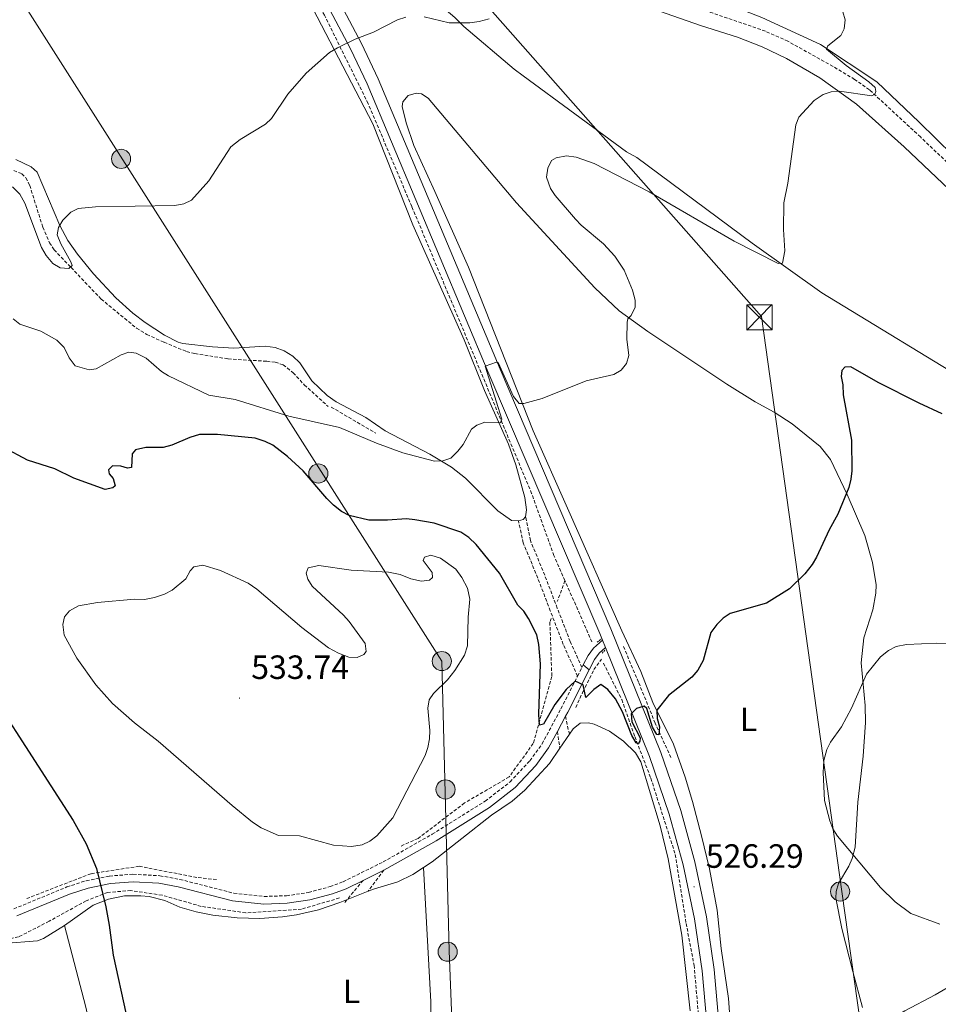
# Model space of a CAD drawing. Units: metres. Extents: x 640724 to 645240, y 4727157 to 4730219.
# Drawn here: x 643052 to 643325, y 4728280 to 4728573 of the extents above; entities that cross this region are included whole.
import ezdxf
from ezdxf.enums import TextEntityAlignment as Align

# ---------------------------------------------------------------- set-up
doc = ezdxf.new("R2010")
doc.units = ezdxf.units.M
doc.header["$MEASUREMENT"] = 0
doc.linetypes.add('TRAZOS', pattern=[0.75, 0.5, -0.25])
doc.linetypes.add('TRAZOSX2', pattern=[1.5, 1, -0.5])
for name, color, linetype, lineweight in [('Carátula', 7, 'Continuous', 5), ('Level 11', 142, 'Continuous', 13), ('Level 21', 1, 'TRAZOS', 0), ('Level 32', 252, 'Continuous', 0), ('Level 36', 92, 'Continuous', 0), ('Level 37', 92, 'Continuous', 0), ('Level 4', 36, 'Continuous', 30), ('Level 41', 39, 'Continuous', 0), ('Level 5', 36, 'Continuous', 0), ('Level 54', 13, 'Continuous', 0), ('Level 7', 19, 'Continuous', 0)]:
    doc.layers.add(name, color=color, linetype=linetype, lineweight=lineweight)
doc.styles.add('Arial', font='ARIAL.TTF', dxfattribs={"height": 0.2})

# ---------------------------------------------------------------- blocks, each defined once
blk = doc.blocks.new('5PELE')
at = {"layer": 'Carátula', "linetype": 'Continuous', "lineweight": 5}
h = blk.add_hatch(color=9, dxfattribs=at)
edge = h.paths.add_edge_path()
edge.add_arc((0, 0.01), 2.85, 359.999, 719.999)
at = {"layer": 'Carátula', "color": 252, "linetype": 'Continuous', "lineweight": 5}
blk.add_circle((0, 0.01, 0), 2.85, dxfattribs=at)
blk = doc.blocks.new('5TME')
at = {"layer": 'Carátula', "color": 250, "linetype": 'Continuous', "lineweight": 5}
for p, q in [((-3.74, 3.74), (3.75, -3.76)), ((3.72, 3.78), (-3.71, -3.8))]:
    blk.add_line(p, q, dxfattribs=at)
at = {"layer": 'Carátula', "color": 250, "linetype": 'Continuous', "lineweight": 5, "flags": 128}
blk.add_lwpolyline([(-3.74, -3.76), (3.75, -3.76), (3.75, 3.74), (-3.74, 3.74), (-3.71, -3.8)], dxfattribs=at)
blk = doc.blocks.new('5PATER')
at = {"layer": 'Carátula', "linetype": 'Continuous', "lineweight": 5}
h = blk.add_hatch(color=250, dxfattribs=at)
edge = h.paths.add_edge_path()
edge.add_ellipse((0, 0), major_axis=(-1.33, -1.34), ratio=0.999422, start_angle=0, end_angle=360)

msp = doc.modelspace()

# ---------------------------------------------------------------- linework, layer by layer
at = {"layer": 'Level 11', "color": 142, "linetype": 'TRAZOSX2', "lineweight": 13}
for p, q in [((643144.29, 4728457.89, 519.68), (643157.56, 4728450.15, 520.01)), ((643213.92, 4728406.23, 524.53), (643211.65, 4728399.99, 524.77)), ((643221.97, 4728387.97, 525.01), (643213.92, 4728406.23, 524.53))]:
    msp.add_line(p, q, dxfattribs=at)
for points in [[(643339.68, 4728519.33, 521.61), (643319.81, 4728538.31, 520.43), (643304.59, 4728552.36, 520.01), (643300.19, 4728555.47, 519.91), (643293.76, 4728559.31, 519.69), (643280.35, 4728566.79, 518.72), (643273.65, 4728569.81, 518.21), (643213.39, 4728590.46, 514.31), (643160.63, 4728609.43, 512.53), (643154.84, 4728612.45, 512.53), (643152.46, 4728613.2, 512.12), (643150.02, 4728613.54, 511.65), (643147.06, 4728613.47, 511.64), (643140.56, 4728612.38, 511.64), (643136.61, 4728611.03, 511.55)], [(643168.33, 4728517.57, 517.88), (643155.31, 4728548.27, 516.34), (643142.31, 4728574.54, 514.09), (643130.43, 4728595.27, 512.39), (643123.19, 4728605.4, 510.5)], [(643049.79, 4728528.35, 513.4), (643052.17, 4728527.38, 513.48), (643053.41, 4728526.17, 513.55), (643054.51, 4728523.88, 513.72), (643058.43, 4728511.45, 514.44), (643060.45, 4728506.83, 514.67), (643061.79, 4728504.7, 514.79), (643066.84, 4728499.47, 515.19), (643075.8, 4728490.04, 516.68), (643086.35, 4728481.38, 517.64), (643089.42, 4728479.49, 517.88), (643094.56, 4728477.18, 518.11), (643101.25, 4728474.43, 518.18), (643103.67, 4728473.8, 518.18), (643113.6, 4728472.25, 518.03), (643125.12, 4728471.53, 518.03), (643127.62, 4728471.24, 517.86), (643130.02, 4728470.5, 517.61), (643133, 4728468.1, 517.67), (643136.29, 4728464.53, 517.88), (643143.42, 4728458.06, 518.18)], [(643213.92, 4728406.23, 524.53), (643210.64, 4728413.67, 524.33), (643204.01, 4728432.18, 522.88), (643191.29, 4728462.58, 520.01), (643168.33, 4728517.57, 517.88)], [(643209.83, 4728394.99, 524.97), (643209.43, 4728393.9, 525.01), (643210.02, 4728377.69, 525.01), (643204.49, 4728357.75, 525.18), (643197.29, 4728347.77, 525.96), (643184, 4728340.02, 527.48), (643170.16, 4728329.49, 529.05), (643165.06, 4728327.17, 529.42)], [(643245.47, 4728353.58, 525.4), (643240.79, 4728363.77, 525.01), (643235.83, 4728376.02, 525.01), (643231.15, 4728387.04, 525.01)], [(643217.19, 4728368.43, 525.01), (643219.25, 4728373.11, 525.01), (643222.56, 4728379.72, 525.01), (643224.76, 4728382.89, 525.01)], [(643225.4, 4728381.67, 525.01), (643230.83, 4728370.81, 525.01), (643234.73, 4728359.79, 525.01), (643239.49, 4728347.42, 525.32), (643246.79, 4728324.7, 526.01), (643250.01, 4728304.18, 526.01), (643252.38, 4728291.72, 525.68), (643254.41, 4728268.66, 525.11), (643255.43, 4728244.75, 524.58), (643255.26, 4728185.19, 522.62), (643256.6, 4728096.63, 520.01), (643257.96, 4728048.14, 519.44), (643259.98, 4727930.5, 515.06), (643260.83, 4727881.67, 514.77), (643261.51, 4727827.03, 514.37)], [(643146.76, 4728311.74, 529.06), (643135.44, 4728308.42, 528.77), (643118.86, 4728307.32, 528.22), (643105.6, 4728309.25, 527.58), (643094, 4728312.57, 526.73), (643084.61, 4728313.95, 525.9), (643077.7, 4728313.4, 525.18), (643071.35, 4728310.91, 524.47), (643060.3, 4728304.83, 523.7), (643051.18, 4728300.13, 522.99), (643031.02, 4728295.98, 521.94), (643021.12, 4728293.8, 521.45), (643011.73, 4728294.07, 520.92), (642999.3, 4728298.49, 520.56), (642982.44, 4728308.99, 520.01), (642956.47, 4728326.4, 519.23)], [(643110.18, 4728317.2, 528.15), (643104.28, 4728317.86, 527.86), (643087.12, 4728321.18, 526.44), (643072.72, 4728318.97, 524.76), (643053.64, 4728311.58, 523.1)]]:
    msp.add_polyline3d(points, dxfattribs=at)
at = {"layer": 'Level 21', "color": 1, "linetype": 'TRAZOS', "lineweight": 0}
for p, q in [((643223.49, 4728387.89, 525.01), (643224.73, 4728388.85, 525.01)), ((643225.83, 4728385.55, 525.01), (643224.94, 4728384.52, 525.01))]:
    msp.add_line(p, q, dxfattribs=at)
at = {"layer": 'Level 21', "color": 19, "linetype": 'Continuous', "lineweight": 13}
for p, q in [((643225.07, 4728388.5, 523.84), (643225.97, 4728386.28, 523.95)), ((643219.38, 4728381.12, 525.01), (643221.15, 4728379.64, 525.01))]:
    msp.add_line(p, q, dxfattribs=at)
at = {"layer": 'Level 21', "color": 19, "linetype": 'TRAZOSX2', "lineweight": 0}
for p, q in [((643217.68, 4728377.79, 525.01), (643218.98, 4728380.34, 525.01)), ((643218.98, 4728380.34, 525.01), (643219.38, 4728381.12, 524.83)), ((643214.1, 4728365.85, 525.89), (643215.23, 4728360.51, 525.05)), ((643211.66, 4728361.33, 526.11), (643212.43, 4728356.36, 525.18)), ((643159.97, 4728320.05, 528.78), (643155.32, 4728313.77, 528.95)), ((643153.79, 4728316.99, 528.65), (643148.18, 4728310.21, 528.98))]:
    msp.add_line(p, q, dxfattribs=at)
at = {"layer": 'Level 21', "color": 19, "linetype": 'Continuous', "lineweight": 0}
for p, q in [((643211.66, 4728361.33, 526.11), (643214.1, 4728365.85, 525.89)), ((643153.79, 4728316.99, 528.65), (643159.97, 4728320.05, 528.78))]:
    msp.add_line(p, q, dxfattribs=at)
at = {"layer": 'Level 21', "color": 19, "linetype": 'Continuous', "lineweight": 13}
for points in [[(643124.74, 4728605.97, 512.72), (643132.32, 4728595.13, 513.25), (643138.09, 4728586.13, 513.7), (643143.92, 4728576.18, 514.19), (643150.09, 4728564.53, 514.79), (643155.03, 4728554.12, 515.33), (643191.3, 4728467.82, 520.05), (643224.29, 4728390.46, 523.75), (643225.07, 4728388.5, 523.84)], [(643128.12, 4728607.4, 512.76), (643135.31, 4728597.13, 513.25), (643141.15, 4728588.01, 513.7), (643147.06, 4728577.93, 514.19), (643153.3, 4728566.13, 514.79), (643158.31, 4728555.59, 515.33), (643194.61, 4728469.22, 520.05), (643227.6, 4728391.84, 523.75), (643242.46, 4728355.09, 525.53), (643248.44, 4728337.74, 526.07), (643252.64, 4728322.46, 526.3), (643256.07, 4728306.13, 526.3), (643258.38, 4728290.46, 526.08), (643259.76, 4728274.66, 525.64), (643260.17, 4728260.5, 525.05), (643260.55, 4728221.34, 523.63), (643261.29, 4728173.04, 522.66), (643262.68, 4728064.19, 519.25), (643264.94, 4727914.15, 515.3), (643266.28, 4727830.49, 513.32), (643267.53, 4727756.91, 512.14)], [(643219.38, 4728381.12, 524.83), (643220.8, 4728383.91, 524.17), (643222.43, 4728386.1, 524.17), (643225.07, 4728388.5, 524.02)], [(643221.15, 4728379.64, 525.01), (643222.72, 4728382.72, 524.17), (643224.11, 4728384.59, 524.17), (643225.97, 4728386.28, 524.02)], [(643225.97, 4728386.28, 523.95), (643239.1, 4728353.83, 525.53), (643245.01, 4728336.68, 526.07), (643249.15, 4728321.61, 526.3), (643252.54, 4728305.51, 526.3), (643254.81, 4728290.04, 526.08), (643256.18, 4728274.45, 525.64), (643256.57, 4728260.43, 525.05), (643256.96, 4728221.3, 523.63), (643257.7, 4728172.99, 522.66), (643259.09, 4728064.13, 519.25), (643261.35, 4727914.09, 515.3), (643262.69, 4727830.43, 513.32), (643263.96, 4727756.12, 512.13)]]:
    msp.add_polyline3d(points, dxfattribs=at)
at = {"layer": 'Level 21', "color": 19, "linetype": 'TRAZOSX2', "lineweight": 0}
for points in [[(643217.68, 4728377.79, 525.01), (643213.43, 4728387.25, 525.01), (643209.55, 4728397.24, 525.01), (643205.83, 4728407, 524.94), (643201.52, 4728417.45, 524.17), (643200.05, 4728424.02, 523.52)], [(643218.98, 4728380.34, 525.01), (643215.49, 4728388.11, 525.01), (643211.63, 4728398.04, 525.01), (643207.91, 4728407.82, 524.84), (643203.64, 4728418.16, 524.08), (643202.18, 4728425.25, 523.55)], [(643049.79, 4728308.49, 523.42), (643065.57, 4728315.02, 524.47), (643071.32, 4728316.88, 525.01), (643078.24, 4728318.28, 525.58), (643085.28, 4728318.81, 526.05), (643093.27, 4728318.36, 526.48), (643099.24, 4728317.28, 526.73), (643115.28, 4728313.16, 527.01), (643124.34, 4728312.19, 527.5), (643130.96, 4728312.4, 527.84), (643137.53, 4728313.38, 528.14), (643143.96, 4728315.11, 528.4), (643147.86, 4728316.58, 528.55), (643159.79, 4728322.47, 528.8), (643174.39, 4728330.71, 528.54), (643190.18, 4728340.57, 527.8), (643197.57, 4728346.29, 527.16), (643203.48, 4728352.6, 526.65), (643207.09, 4728357.6, 526.36), (643212.74, 4728368.08, 525.83), (643217.68, 4728377.79, 525.01)]]:
    msp.add_polyline3d(points, dxfattribs=at)
at = {"layer": 'Level 21', "color": 19, "linetype": 'Continuous', "lineweight": 0}
for points in [[(643214.1, 4728365.85, 525.89), (643214.74, 4728367.04, 525.83), (643221.15, 4728379.64, 525.01)], [(643159.97, 4728320.05, 528.78), (643160.84, 4728320.48, 528.8), (643175.54, 4728328.77, 528.54), (643191.47, 4728338.72, 527.8), (643199.09, 4728344.62, 527.16), (643205.22, 4728351.16, 526.65), (643209, 4728356.41, 526.36), (643211.66, 4728361.33, 526.11)], [(643050.64, 4728306.4, 523.42), (643066.35, 4728312.91, 524.47), (643071.9, 4728314.71, 525.01), (643078.55, 4728316.05, 525.58), (643085.3, 4728316.56, 526.05), (643093, 4728316.13, 526.48), (643098.76, 4728315.08, 526.73), (643114.88, 4728310.94, 527.01), (643124.25, 4728309.94, 527.5), (643131.16, 4728310.15, 527.84), (643137.99, 4728311.17, 528.14), (643144.65, 4728312.97, 528.4), (643148.76, 4728314.51, 528.55), (643153.79, 4728316.99, 528.65)]]:
    msp.add_polyline3d(points, dxfattribs=at)
at = {"layer": 'Level 32', "color": 6, "linetype": 'Continuous', "lineweight": 0, "ltscale": 0.5}
for points in [[(642439.54, 4729440.95, 488.27), (642819.86, 4729004.29, 507.24), (643159.48, 4728612.92, 512.94), (643272.48, 4728484.84, 520.96), (643296.4, 4728313.69, 529.15), (643346.24, 4727959.61, 516.11), (643378.46, 4727739.01, 510.35), (643396.51, 4727605.16, 508.91)], [(643206.37, 4727601.21, 510.11), (643200.78, 4727730.47, 515.34), (643196.4, 4727832.29, 515.83), (643199.48, 4727947.76, 517.37), (643184.87, 4728141.07, 521.28), (643181.47, 4728245.3, 524.95), (643179.43, 4728295.96, 526.34), (643177.25, 4728382.26, 530.33), (642978.97, 4728693.63, 505.81)]]:
    msp.add_polyline3d(points, dxfattribs=at)
at = {"layer": 'Level 36', "color": 92, "linetype": 'Continuous', "lineweight": 0}
msp.add_line((643212.43, 4728356.36, 526.22), (643215.23, 4728360.51, 525.93), dxfattribs=at)
for points in [[(643334.64, 4728527.88, 522.27), (643319.46, 4728542.71, 521.97), (643306.83, 4728554.71, 520.92), (643290.04, 4728565.81, 519.88), (643272.57, 4728573.91, 518.6), (643254.65, 4728580.94, 517.42), (643240.94, 4728585.49, 516.59), (643191.68, 4728600.74, 513.9), (643170.63, 4728608.31, 513.45), (643164.36, 4728611.44, 513.6), (643162.91, 4728612.61, 513.3), (643162.53, 4728613.92, 513.3), (643163.35, 4728615.25, 513.3), (643165.13, 4728616, 513.3), (643172.89, 4728616.71, 513.15), (643176.47, 4728617.37, 513.45)], [(643172.79, 4728600.33, 513.15), (643160.98, 4728605.89, 512.85), (643156.67, 4728606.66, 512.85), (643154.04, 4728606.26, 512.85), (643150.15, 4728602.97, 512.85), (643149.58, 4728601.16, 512.85), (643149.97, 4728599.02, 512.85), (643151.07, 4728597.72, 512.85), (643156.26, 4728594.33, 513), (643165.46, 4728587.3, 513.6), (643181.09, 4728573.91, 515.25), (643183.77, 4728571.2, 515.39), (643198.79, 4728558.52, 516.29), (643201.45, 4728556.53, 516.14), (643232.3, 4728533.93, 517.79), (643235.32, 4728532.19, 517.79), (643269.68, 4728506.65, 519.58), (643290.47, 4728491.91, 520.63)], [(643347.55, 4728504.51, 523.39), (643314.96, 4728535.42, 520.96), (643300.73, 4728548.08, 520.19), (643289.81, 4728555.95, 519.59), (643279.88, 4728561.68, 518.96), (643272.68, 4728565.11, 518.46), (643265.27, 4728568.07, 517.91), (643254.31, 4728571.47, 517.04), (643237.81, 4728577.25, 515.9), (643186.68, 4728595.95, 513.58), (643172.79, 4728600.33, 513.15)], [(643131.19, 4728591.31, 513.31), (643156.67, 4728542.22, 515.75), (643168.66, 4728512.14, 516.89), (643183.89, 4728477.91, 518.62), (643190.01, 4728462.85, 519.35), (643197.09, 4728446.85, 520.06), (643199.31, 4728440.75, 520.33), (643201.97, 4728430.98, 520.48), (643202.51, 4728427.28, 520.78), (643202.18, 4728425.25, 520.78)], [(643302.52, 4728279.16, 526.72), (643299.69, 4728289.82, 527.71), (643296.35, 4728302.63, 528.45), (643294.57, 4728311.72, 528.75), (643294.69, 4728313.66, 529.05), (643295.4, 4728316.01, 529.56), (643298.46, 4728321.19, 529.95), (643299.45, 4728323.51, 530.07), (643300.31, 4728326.9, 530.25), (643301.15, 4728340.22, 530.84), (643302.73, 4728354, 530.99), (643303.47, 4728364.02, 530.84), (643303.34, 4728369, 530.68), (643302.15, 4728381.79, 529.8), (643302.91, 4728389.18, 528.76), (643305.64, 4728397.54, 527.86), (643306.54, 4728402.49, 527.56), (643306.57, 4728404.97, 527.41), (643305.53, 4728411.63, 526.94), (643303.2, 4728419.64, 526.32), (643297.99, 4728431.89, 525.34), (643293.02, 4728442.32, 524.57), (643289.93, 4728446.17, 524.27), (643281.64, 4728452.94, 523.47), (643276.25, 4728456.43, 523.08), (643270.59, 4728459.48, 522.77), (643262.11, 4728464.73, 522.13), (643238.6, 4728480.38, 520.31), (643230.11, 4728486.59, 519.82), (643222.84, 4728493.44, 519.41), (643199.5, 4728518.72, 518.3), (643173.17, 4728549.9, 516.61), (643171.25, 4728551.2, 516.5), (643169.61, 4728551.32, 516.5), (643167.22, 4728550.69, 516.5), (643165.64, 4728548.78, 516.2), (643165.48, 4728547.37, 516.2), (643166.66, 4728542.53, 516.2), (643168.95, 4728535.77, 516.2), (643175.13, 4728522.05, 516.52), (643185.21, 4728499.55, 517.69), (643204.45, 4728450.78, 520.5), (643214.66, 4728427.79, 521.39), (643230.84, 4728391.26, 523.53), (643236.49, 4728379.22, 523.96), (643240.08, 4728369.91, 524.8), (643246.27, 4728357.57, 526.37)], [(643200.05, 4728424.02, 521.08), (643198.02, 4728424.1, 521.08), (643193.92, 4728427.03, 521.03), (643184.28, 4728436.69, 520.46), (643180.11, 4728440.04, 520.22), (643173.69, 4728443.89, 519.87), (643160.36, 4728450.86, 519.18), (643154.61, 4728454.76, 518.84), (643145.8, 4728459.5, 518.49), (643143.09, 4728461.33, 518.31), (643138.5, 4728465.76, 517.95), (643134.98, 4728471.07, 517.64), (643132.84, 4728473.08, 517.53), (643130.34, 4728474.62, 517.48), (643127.59, 4728475.63, 517.49), (643124.69, 4728476.07, 517.57), (643115.33, 4728475.44, 517.84), (643108.96, 4728475.81, 517.79), (643100.13, 4728476.85, 518.06), (643098.77, 4728477.21, 518.09), (643094.71, 4728479.33, 517.97), (643088.91, 4728483.03, 517.73), (643085.26, 4728485.81, 517.54), (643080.16, 4728490.43, 517.18), (643073.52, 4728497.58, 516.46), (643068.71, 4728503.4, 515.85), (643065.88, 4728507.54, 515.49), (643063.51, 4728511.93, 515.14), (643056.73, 4728527.85, 513.75), (643054.91, 4728529.38, 513.75), (643050.38, 4728531.61, 513.57)], [(643290.47, 4728491.91, 520.63), (643337.34, 4728463.3, 523.66)], [(643202.18, 4728425.25, 520.78), (643201.48, 4728424.4, 520.93), (643200.05, 4728424.02, 521.08)], [(643215.23, 4728360.51, 525.93), (643216.33, 4728362.13, 525.82), (643218.44, 4728363.75, 525.79), (643220.95, 4728363.93, 525.88), (643222.62, 4728363.52, 525.94), (643227.16, 4728361.43, 526.09), (643231.37, 4728358.42, 526.09), (643234.96, 4728354.95, 525.94), (643236.53, 4728352.23, 526), (643242.3, 4728333.22, 526.98), (643244.63, 4728323.35, 527.44), (643248.72, 4728300.69, 526.54), (643251.22, 4728278.16, 525.41)], [(643171.82, 4728320.8, 527.78), (643174.36, 4728322.48, 527.66), (643192.09, 4728336.35, 527.76), (643198.17, 4728340.56, 527.44), (643201.99, 4728343.8, 527.16), (643209.35, 4728351.8, 526.54), (643212.43, 4728356.36, 526.22)], [(643246.27, 4728357.57, 526.37), (643249.71, 4728347.76, 526.96), (643251.88, 4728340.43, 527.36), (643254.61, 4728330.27, 527.67), (643256.93, 4728320.46, 527.71), (643259.22, 4728308.16, 527.57), (643260.46, 4728296.71, 527.17), (643262.68, 4728281.86, 526.74), (643263.45, 4728270.79, 526.23), (643263.68, 4728248.35, 524.44), (643263.29, 4728222.99, 523.3), (643263.28, 4728215.68, 523.23), (643263.72, 4728206.72, 523.23), (643264.66, 4728203.88, 523.08), (643265.88, 4728202.72, 523.08), (643267.53, 4728202.15, 523.08), (643271.98, 4728202.03, 523.07), (643281.5, 4728204.47, 523.42)], [(643155.32, 4728313.77, 528.64), (643157.17, 4728314.51, 528.63), (643164.16, 4728316.57, 528.19), (643168.67, 4728318.73, 527.93), (643171.82, 4728320.8, 527.78)], [(643171.82, 4728320.8, 527.78), (643173.94, 4728280.78, 525.84), (643174.09, 4728242.21, 524.79), (643174.62, 4728198.58, 522.7), (643179.31, 4728121.73, 520.86)], [(643064.91, 4728303.59, 524.21), (643073.39, 4728309.62, 525.2), (643077.94, 4728311.39, 525.53), (643082.74, 4728312.34, 525.82), (643087.63, 4728312.43, 526.06), (643090.06, 4728312.16, 526.16), (643094.8, 4728310.97, 526.31), (643099.26, 4728308.98, 526.39), (643104.09, 4728307.58, 526.47), (643109.01, 4728306.66, 526.6), (643116.28, 4728305.82, 527.03), (643123.03, 4728305.64, 527.52), (643129.76, 4728306.1, 527.93), (643133.96, 4728306.73, 528.16), (643140.54, 4728308.25, 528.47), (643146.93, 4728310.4, 528.7), (643155.32, 4728313.77, 528.64)], [(643046.81, 4728298.14, 522.51), (643056.83, 4728299, 523.2), (643058.6, 4728299.67, 523.4), (643064.91, 4728303.59, 524.21)], [(643064.91, 4728303.59, 524.21), (643071.24, 4728279.28, 524.87), (643073.41, 4728269.52, 525.1), (643081.12, 4728231.44, 526.21), (643085.02, 4728206.08, 526.26)], [(643330.63, 4728286.64, 528.23), (643324.19, 4728282.86, 527.77), (643315.11, 4728278.14, 526.96), (643305.64, 4728272.43, 526.05)]]:
    msp.add_polyline3d(points, dxfattribs=at)
at = {"layer": 'Level 4', "color": 36, "linetype": 'Continuous', "lineweight": 30}
for points in [[(643326.27, 4728455.91, 525.01), (643319.44, 4728459.03, 525.01), (643307.21, 4728465.17, 525.01), (643299.03, 4728469.84, 525.01), (643297.24, 4728469.81, 525.01), (643296.36, 4728468.75, 525.01), (643296.23, 4728466.96, 525.01), (643296.72, 4728464.5, 525.01), (643296.77, 4728461.58, 525.01), (643299.31, 4728448.09, 525.01), (643299.36, 4728438.9, 525.01), (643299.11, 4728436.42, 525.01), (643298.45, 4728433.94, 525.01), (643295.23, 4728425.98, 525.01), (643292.61, 4728421.31, 525.01), (643288.85, 4728413.18, 525.01), (643287.57, 4728411.03, 525.01), (643285.35, 4728408.24, 525.01), (643280.78, 4728403.79, 525.01), (643273.97, 4728399.49, 525.01), (643263.1, 4728396.48, 525.01), (643261.03, 4728395.09, 525.01), (643259.13, 4728393.18, 525.01), (643257.39, 4728390.78, 525.01), (643255.1, 4728382.46, 525.01), (643253.5, 4728379.59, 525.01), (643251.74, 4728377.47, 525.01), (643244.8, 4728371.98, 525.01), (643241.31, 4728367.66, 525.01), (643241.4, 4728365.13, 525.01), (643242.09, 4728362.66, 525.01), (643241.84, 4728360.28, 525.01), (643241.24, 4728360.42, 525.01), (643239.96, 4728362.62, 525.01), (643238.32, 4728368.18, 525.01), (643237.52, 4728368.88, 525.01), (643235.27, 4728368.13, 525.01), (643233.67, 4728366.58, 525.01), (643233.8, 4728364.21, 525.01), (643236.28, 4728359.4, 525.01), (643236.19, 4728358.4, 525.01), (643235.76, 4728357.63, 525.01), (643235.15, 4728357.93, 525.01), (643233.86, 4728360.15, 525.01), (643231.03, 4728367.12, 525.01), (643228.97, 4728370.99, 525.01), (643226.69, 4728373.79, 525.01), (643224.63, 4728375.26, 525.01), (643222.52, 4728373.85, 525.01), (643220.15, 4728371.45, 525.01), (643219.34, 4728375.17, 525.01), (643216.93, 4728376.33, 525.01), (643214.3, 4728373.81, 525.01), (643210.91, 4728369.36, 525.01), (643207.56, 4728363.48, 525.01), (643206.37, 4728363.16, 525.01), (643206.17, 4728366.45, 525.01), (643206.69, 4728381.44, 525.01), (643206.15, 4728387.23, 525.01), (643205.51, 4728390.06, 525.01)], [(643205.51, 4728390.06, 525.01), (643203.04, 4728394.95, 525.01), (643201.66, 4728397.17, 525.01), (643199.85, 4728398.9, 525.01), (643194.43, 4728408.42, 525.01), (643187.45, 4728416.98, 525.01), (643185.32, 4728419.04, 525.01), (643182.91, 4728420.65, 525.01), (643175, 4728423.38, 525.01), (643169.25, 4728424.32, 525.01), (643166.76, 4728424.58, 525.01), (643161.03, 4728424.19, 525.01), (643155.54, 4728424.25, 525.01), (643149.64, 4728425.66, 525.01), (643147.41, 4728426.78, 525.01), (643144.96, 4728428.72, 525.01), (643142.99, 4728430.63, 525.01), (643135.95, 4728438.96, 525.01), (643131.28, 4728443.16, 525.01), (643126.9, 4728446.53, 525.01), (643124.64, 4728447.69, 525.01), (643121.63, 4728448.69, 525.01), (643110.4, 4728449.71, 525.01), (643105.07, 4728449.7, 525.01), (643102.19, 4728448.87, 525.01), (643096.89, 4728446.57, 525.01), (643094.28, 4728445.88, 525.01), (643089.13, 4728445.84, 525.01), (643086.07, 4728445.2, 525.01), (643085.07, 4728443.93, 525.01), (643084.85, 4728439.88, 525.01), (643083.65, 4728439.73, 525.01), (643081.7, 4728440.29, 525.01), (643079.2, 4728440.42, 525.01), (643077.98, 4728439.19, 525.01), (643078.15, 4728438, 525.01), (643079.37, 4728436.67, 525.01), (643080, 4728434.44, 525.01), (643079.26, 4728433.83, 525.01), (643077.03, 4728433.34, 525.01), (643067.64, 4728436.69, 525.01), (643062, 4728439.48, 525.01), (643053.87, 4728442.1, 525.01), (643046.86, 4728445.91, 525.01)], [(643032.28, 4728389.15, 525.01), (643067.5, 4728334.84, 525.01), (643071.35, 4728327.87, 525.01), (643074.39, 4728320.54, 525.01)], [(643074.39, 4728320.54, 525.01), (643077.17, 4728309.13, 525.01), (643078.22, 4728303.68, 525.01), (643079.34, 4728294.67, 525.01), (643083.2, 4728277.09, 525.01)]]:
    msp.add_polyline3d(points, dxfattribs=at)
at = {"layer": 'Level 5', "color": 36, "linetype": 'Continuous', "lineweight": 0}
for points in [[(643049.4, 4728523.48, 515.01), (643051.54, 4728521.27, 515.01), (643053.1, 4728518.6, 515.01), (643058.01, 4728505.36, 515.01), (643059.39, 4728503.06, 515.01), (643061.44, 4728500.6, 515.01), (643063.6, 4728499.33, 515.01), (643066.2, 4728499.16, 515.01), (643067.13, 4728500.09, 515.01), (643066.81, 4728501.13, 515.01), (643063.74, 4728506.47, 515.01), (643062.65, 4728509.13, 515.01), (643063.07, 4728511.38, 515.01), (643064.38, 4728513.5, 515.01), (643066.73, 4728515.93, 515.01), (643068.96, 4728517.01, 515.01), (643074.14, 4728517.53, 515.01), (643097.79, 4728517.91, 515.01), (643100.47, 4728518.4, 515.01), (643102.75, 4728519.49, 515.01), (643107.84, 4728525.24, 515.01), (643114.42, 4728535.41, 515.01), (643117.17, 4728537.59, 515.01), (643124.77, 4728542.1, 515.01), (643126.57, 4728543.83, 515.01), (643131.36, 4728551.02, 515.01), (643136.84, 4728557.28, 515.01), (643143.81, 4728563.47, 515.01), (643146.2, 4728564.83, 515.01), (643151.48, 4728567.44, 515.01), (643156.87, 4728569.49, 515.01), (643164.09, 4728573.16, 515.01), (643166.57, 4728573.96, 515.01)], [(643171.95, 4728574.07, 515.01), (643179.47, 4728572.28, 515.01), (643185.57, 4728572.34, 515.01), (643188.42, 4728572.68, 515.01), (643191.4, 4728573.48, 515.01)], [(643198.6, 4728461.03, 520.01), (643200.32, 4728458.98, 520.01), (643201.66, 4728459, 520.01), (643207.17, 4728460.43, 520.01), (643220.24, 4728465.72, 520.01), (643228.44, 4728467.63, 520.01), (643230.66, 4728468.87, 520.01), (643232.27, 4728470.84, 520.01), (643232.98, 4728473.24, 520.01), (643232.4, 4728478.12, 520.01), (643232.45, 4728483.13, 520.01), (643232.66, 4728484.15, 520.01), (643233.69, 4728485.21, 520.01), (643234.85, 4728487.62, 520.01), (643234.82, 4728489.71, 520.01), (643234.02, 4728492.69, 520.01), (643231.54, 4728498.63, 520.01), (643228.82, 4728502.82, 520.01), (643225.41, 4728506.51, 520.01), (643218.77, 4728512.03, 520.01), (643217.03, 4728513.82, 520.01), (643211.01, 4728520.88, 520.01), (643209.64, 4728522.95, 520.01), (643208.39, 4728526.37, 520.01), (643208.79, 4728529.07, 520.01), (643209.95, 4728531.33, 520.01), (643211.29, 4728532.09, 520.01), (643214.42, 4728532.74, 520.01), (643217.26, 4728532.34, 520.01), (643222.59, 4728530.42, 520.01), (643238.99, 4728522.01, 520.01), (643264.32, 4728507.25, 520.01), (643277.4, 4728500.69, 520.01), (643278.74, 4728500.71, 520.01), (643279.44, 4728504.4, 520.01), (643279.03, 4728510.73, 520.01), (643279.14, 4728518.75, 520.01), (643280.35, 4728524.56, 520.01), (643282.73, 4728541.88, 520.01), (643283.57, 4728544.23, 520.01), (643288.18, 4728549.2, 520.01), (643290.81, 4728550.97, 520.01), (643293.19, 4728551.76, 520.01), (643295.69, 4728551.97, 520.01), (643305.32, 4728550.6, 520.01), (643306.21, 4728551.06, 520.01), (643306.49, 4728551.82, 520.01), (643306.32, 4728553.01, 520.01), (643304.38, 4728554.7, 520.01), (643297.7, 4728559.6, 520.01), (643291.8, 4728564.44, 520.01), (643292.23, 4728565.49, 520.01), (643296.07, 4728568.54, 520.01), (643297.09, 4728570.5, 520.01), (643297.34, 4728573.2, 520.01), (643296.71, 4728575.58, 520.01)], [(643049.55, 4728484.13, 520.01), (643051.54, 4728482.58, 520.01), (643057.82, 4728480.52, 520.01), (643062.63, 4728477.86, 520.01), (643064.77, 4728475.6, 520.01), (643066.32, 4728472.58, 520.01), (643068.01, 4728470.22, 520.01), (643072.21, 4728468.94, 520.01), (643074.3, 4728469.27, 520.01), (643081.71, 4728473.42, 520.01), (643084.09, 4728474.21, 520.01), (643086.18, 4728473.94, 520.01), (643089.2, 4728472.49, 520.01), (643093.74, 4728468.53, 520.01), (643095.85, 4728467.18, 520.01), (643107.82, 4728461.49, 520.01), (643115.7, 4728460.2, 520.01), (643131.74, 4728455.16, 520.01), (643146.78, 4728451.78, 520.01), (643157.77, 4728447.17, 520.01), (643165.65, 4728444.32, 520.01), (643175.03, 4728441.84, 520.01), (643177.53, 4728441.88, 520.01), (643179.92, 4728442.73, 520.01), (643181.98, 4728444.76, 520.01), (643183.62, 4728446.76, 520.01), (643186.09, 4728451.28, 520.01), (643187.71, 4728452.5, 520.01), (643190.04, 4728453.44, 520.01), (643194.73, 4728453.21, 520.01), (643195.16, 4728454.26, 520.01), (643190.13, 4728470.03, 520.01), (643193.49, 4728471.3, 520.01), (643194, 4728471.13, 520.01), (643198.6, 4728461.03, 520.01)], [(643085.72, 4728363.9, 530.01), (643079.19, 4728369.6, 530.01), (643074.18, 4728375.23, 530.01), (643068.59, 4728383.13, 530.01), (643064.82, 4728390.03, 530.01), (643064.34, 4728393.16, 530.01), (643064.9, 4728395.41, 530.01), (643066.36, 4728397.23, 530.01), (643069.03, 4728398.76, 530.01), (643074.7, 4728399.75, 530.01), (643085.74, 4728400.67, 530.01), (643088.66, 4728400.58, 530.01), (643091.72, 4728401.21, 530.01), (643094.69, 4728402.23, 530.01), (643096.91, 4728403.38, 530.01), (643101.04, 4728406.74, 530.01), (643102.35, 4728409.15, 530.01), (643103.38, 4728410.36, 530.01), (643106.06, 4728410.85, 530.01), (643111.32, 4728409.29, 530.01), (643119.63, 4728405.48, 530.01), (643122.16, 4728403.71, 530.01), (643135.56, 4728392.27, 530.01), (643143.52, 4728386.17, 530.01), (643146.53, 4728384.58, 530.01), (643149.54, 4728383.43, 530.01), (643152.07, 4728383.32, 530.01), (643154.01, 4728384.24, 530.01), (643154.74, 4728385.15, 530.01), (643154.41, 4728387.54, 530.01), (643149.67, 4728394.1, 530.01), (643148, 4728395.96, 530.01), (643138.68, 4728404.57, 530.01), (643137.37, 4728406.71, 530.01), (643136.89, 4728408.49, 530.01), (643137.47, 4728410, 530.01), (643140.65, 4728410.77, 530.01), (643150.23, 4728409.34, 530.01), (643161.4, 4728408.72, 530.01), (643164.85, 4728408.03, 530.01), (643168.01, 4728406.73, 530.01), (643171.16, 4728406.04, 530.01), (643173.55, 4728406.37, 530.01), (643174.43, 4728407.13, 530.01), (643174.41, 4728408.63, 530.01), (643171.66, 4728412.17, 530.01), (643172.09, 4728413.23, 530.01), (643174.03, 4728413.85, 530.01), (643176.91, 4728412.88, 530.01), (643181.42, 4728409.63, 530.01), (643183.25, 4728407.12, 530.01), (643184.94, 4728404.01, 530.01), (643185.59, 4728400.69, 530.01), (643185.06, 4728395.3, 530.01), (643184.87, 4728386.83, 530.01), (643184, 4728384.01, 530.01), (643181.14, 4728379.44, 530.01), (643178.92, 4728376.68, 530.01), (643174.82, 4728372.61, 530.01), (643173.47, 4728370.72, 530.01), (643173.09, 4728368.25, 530.01), (643173.66, 4728361.63, 530.01), (643173.54, 4728359.13, 530.01), (643173.11, 4728356.54, 530.01), (643172.27, 4728354.19, 530.01), (643162.69, 4728335.65, 530.01), (643157.88, 4728330.24, 530.01), (643155.82, 4728328.61, 530.01), (643153.55, 4728327.59, 530.01), (643150.38, 4728327.07, 530.01), (643145.03, 4728327.45, 530.01), (643134.82, 4728330.28, 530.01), (643128.66, 4728330.38, 530.01), (643123.43, 4728332.65, 530.01), (643120.86, 4728334.32, 530.01), (643114.8, 4728339.24, 530.01), (643092.77, 4728358.47, 530.01), (643085.72, 4728363.9, 530.01)], [(643334.92, 4728387.33, 530.01), (643324.56, 4728387.63, 530.01), (643315.65, 4728387.25, 530.01), (643312.57, 4728386.59, 530.01), (643310.25, 4728385.42, 530.01), (643307.89, 4728383.49, 530.01), (643303.78, 4728378.35, 530.01), (643299.31, 4728368.26, 530.01), (643296.25, 4728362.68, 530.01), (643293.04, 4728358.15, 530.01), (643291.88, 4728355.94, 530.01), (643291.07, 4728352.69, 530.01), (643290.78, 4728349.15, 530.01), (643291.21, 4728340.78, 530.01), (643292.8, 4728334.68, 530.01), (643293.74, 4728332.3, 530.01), (643295.06, 4728330.18, 530.01), (643307.91, 4728314.88, 530.01), (643312.31, 4728310.62, 530.01), (643316.94, 4728307.12, 530.01), (643325.57, 4728303.95, 530.01)]]:
    msp.add_polyline3d(points, dxfattribs=at)
at = {"layer": 'Level 54', "color": 13, "linetype": 'Continuous', "lineweight": 0}
for points in [[(643256.18, 4728274.45, 525.64), (643254.81, 4728290.04, 526.08), (643252.54, 4728305.51, 526.3), (643249.15, 4728321.61, 526.3), (643245.01, 4728336.68, 526.07), (643239.1, 4728353.83, 525.53), (643225.97, 4728386.28, 523.95), (643225.07, 4728388.5, 523.84), (643224.29, 4728390.46, 523.75), (643191.3, 4728467.82, 520.05), (643155.03, 4728554.12, 515.33), (643150.09, 4728564.53, 514.79), (643143.92, 4728576.18, 514.19), (643138.09, 4728586.13, 513.7), (643132.32, 4728595.13, 513.25), (643124.74, 4728605.97, 512.72), (643117.75, 4728615.08, 512.3), (643111.18, 4728622.87, 511.98), (643102.82, 4728631.96, 511.78), (643048.26, 4728685.99, 511.08), (643014.82, 4728719.1, 510.66), (642950.07, 4728783.27, 509.32), (642892.51, 4728840.48, 509.01), (642859.07, 4728872.31, 508.89)], [(642861.52, 4728874.93, 508.89), (642895.01, 4728843.05, 509.01), (642952.61, 4728785.82, 509.32), (643017.36, 4728721.65, 510.66), (643051.44, 4728687.89, 511.09), (643105.41, 4728634.45, 511.78), (643113.87, 4728625.24, 511.98), (643120.55, 4728617.33, 512.3), (643127.66, 4728608.06, 512.73), (643128.12, 4728607.4, 512.76), (643135.31, 4728597.13, 513.25), (643141.15, 4728588.01, 513.7), (643147.06, 4728577.93, 514.19), (643153.3, 4728566.13, 514.79), (643158.31, 4728555.59, 515.33), (643194.61, 4728469.22, 520.05), (643227.6, 4728391.84, 523.75), (643242.46, 4728355.09, 525.53), (643248.44, 4728337.74, 526.07), (643252.64, 4728322.46, 526.3), (643256.07, 4728306.13, 526.3), (643258.38, 4728290.46, 526.08), (643259.76, 4728274.66, 525.64)]]:
    msp.add_polyline3d(points, dxfattribs=at)

# ---------------------------------------------------------------- block references
at = {"layer": 'Level 32', "color": 252, "linetype": 'Continuous', "lineweight": 0, "xscale": 0.9999983015004541, "yscale": 0.9999983015004541}
for p in [(643081.73, 4728531.79, 514.08), (643140.48, 4728438.11, 524.13), (643177.25, 4728382.26, 530.33), (643178.36, 4728344.05, 528.55), (643295.88, 4728313.68, 529.12), (643178.99, 4728295.72, 526.34)]:
    msp.add_blockref('5PELE', p, dxfattribs=at)
at = {"layer": 'Level 32', "color": 19, "linetype": 'Continuous', "lineweight": 0, "xscale": 0.9999983015004541, "yscale": 0.9999983015004541}
msp.add_blockref('5TME', (643271.84, 4728484.61, 520.97), dxfattribs=at)
at = {"layer": 'Level 7', "color": 19, "linetype": 'Continuous', "lineweight": 0, "xscale": 0.1000007614726202, "yscale": 0.1000007614726202}
for p in [(643116.99, 4728371.26, 533.75), (643252.37, 4728315.04, 526.3)]:
    msp.add_blockref('5PATER', p, dxfattribs=at)

# ---------------------------------------------------------------- texts
at = {"layer": 'Level 37', "color": 92, "linetype": 'Continuous', "lineweight": 0, "style": 'Arial'}
for p in [(643268.59, 4728364.92, 527.32), (643150.39, 4728283.95, 526.68)]:
    msp.add_text('L', height=7, dxfattribs=at).set_placement(p, align=Align.MIDDLE_CENTER)
at = {"layer": 'Level 41', "color": 19, "linetype": 'Continuous', "lineweight": 0, "style": 'Arial'}
for s, p in [('533.74', (643120.49, 4728374.76, 533.75)), ('526.29', (643255.87, 4728318.54, 526.3))]:
    msp.add_text(s, height=7, dxfattribs=at).set_placement(p, align=Align.BOTTOM_LEFT)

doc.saveas('drawing.dxf')
